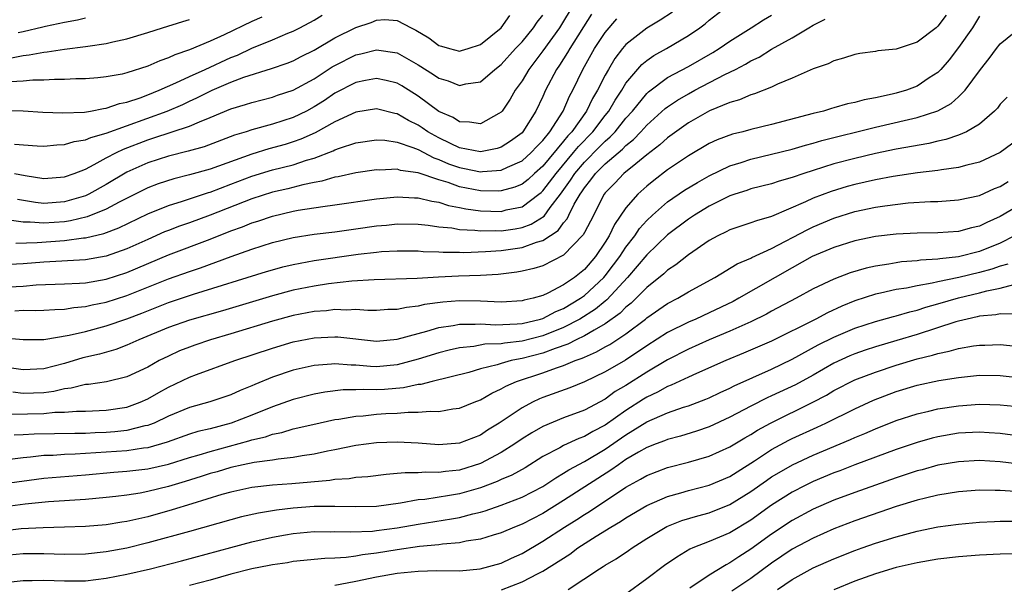
# Model space of a CAD drawing. Units: inches. Extents: x 2502000 to 2505000, y 1488000 to 1491000.
# Drawn here: x 2502659 to 2502753, y 1488848 to 1488902 of the extents above; entities that cross this region are included whole.
import ezdxf

# ---------------------------------------------------------------- set-up
doc = ezdxf.new("R2010")
doc.units = ezdxf.units.IN
doc.header["$MEASUREMENT"] = 0
doc.layers.add('LD25021488_2ft', color=224, linetype='Continuous')

msp = doc.modelspace()

# ---------------------------------------------------------------- linework, layer by layer
at = {"layer": 'LD25021488_2ft'}
for points, elevation in [([(2502713.016, 1488905), (2502711, 1488901.637), (2502710.595, 1488901), (2502709, 1488898.771), (2502707.651, 1488897), (2502707, 1488895.906), (2502706.355, 1488895), (2502705.872, 1488894.128), (2502705.102, 1488893), (2502705, 1488892.883), (2502704.764, 1488892.764), (2502703, 1488891.762), (2502701.943, 1488891.943), (2502701, 1488891.958), (2502700.364, 1488892.365), (2502699, 1488892.952), (2502697, 1488894.427), (2502695.429, 1488895.429), (2502695, 1488895.683), (2502693.947, 1488895.947), (2502693, 1488896.14), (2502691.943, 1488895.943), (2502691, 1488895.737), (2502689, 1488894.705), (2502687.985, 1488894.015), (2502687, 1488893.393), (2502686.275, 1488893), (2502685, 1488892.373), (2502683, 1488891.729), (2502681, 1488891.181), (2502680.466, 1488891), (2502679.338, 1488890.662), (2502676.433, 1488889.567), (2502674.871, 1488889.129), (2502673, 1488888.672), (2502671, 1488888.029), (2502669, 1488887.128), (2502667, 1488885.941), (2502665.342, 1488885), (2502665, 1488884.841), (2502663, 1488884.261), (2502661, 1488884.122), (2502660.195, 1488884.195), (2502658.484, 1488884.484)], 8174), ([(2502657, 1488876.068), (2502659, 1488876.172), (2502660.28, 1488876.28), (2502663, 1488876.375), (2502664.444, 1488876.444), (2502665, 1488876.491), (2502667, 1488876.821), (2502669, 1488877.468), (2502673, 1488879.167), (2502677, 1488880.69), (2502679, 1488881.477), (2502680.121, 1488881.879), (2502681, 1488882.246), (2502681.578, 1488882.422), (2502683, 1488882.903), (2502685, 1488883.361), (2502685.452, 1488883.452), (2502687.834, 1488883.834), (2502689, 1488883.967), (2502693, 1488884.549), (2502695, 1488884.75), (2502696.659, 1488884.659), (2502697, 1488884.654), (2502698.323, 1488884.323), (2502699, 1488884.228), (2502699.929, 1488883.929), (2502701, 1488883.732), (2502701.603, 1488883.603), (2502703, 1488883.408), (2502705, 1488883.352), (2502705.486, 1488883.486), (2502707, 1488883.791), (2502708.628, 1488885), (2502708.839, 1488885.161), (2502709, 1488885.312), (2502710.27, 1488887), (2502711.962, 1488889), (2502712.419, 1488889.581), (2502713.801, 1488891), (2502715, 1488892.568), (2502715.349, 1488893), (2502715.95, 1488894.05), (2502716.592, 1488895), (2502717, 1488895.675), (2502718.53, 1488897.47), (2502719, 1488897.852), (2502719.674, 1488898.326), (2502720.889, 1488899), (2502723, 1488900.248), (2502724.094, 1488901), (2502724.61, 1488901.39), (2502725, 1488901.723), (2502726.657, 1488903)], 8166), ([(2502721.489, 1488902.511), (2502720.28, 1488901.72), (2502719, 1488900.956), (2502717, 1488899.401), (2502716.662, 1488899), (2502715.942, 1488898.058), (2502715.306, 1488897), (2502715, 1488896.452), (2502714.276, 1488895), (2502713.793, 1488894.207), (2502713.209, 1488893), (2502711.78, 1488891), (2502711.399, 1488890.601), (2502711, 1488890.093), (2502709, 1488887.705), (2502708.197, 1488887), (2502707.581, 1488886.419), (2502707, 1488885.977), (2502706.318, 1488885.682), (2502705, 1488885.316), (2502704.703, 1488885.297), (2502703, 1488885.322), (2502701, 1488885.71), (2502699.884, 1488886.117), (2502699, 1488886.372), (2502697, 1488887.061), (2502695.297, 1488887.297), (2502695, 1488887.395), (2502693.323, 1488887.324), (2502693, 1488887.342), (2502691, 1488887.055), (2502689.323, 1488886.678), (2502689, 1488886.63), (2502687.752, 1488886.248), (2502687, 1488886.129), (2502685.907, 1488885.908), (2502684.467, 1488885.533), (2502683, 1488885.207), (2502681, 1488884.571), (2502677, 1488882.997), (2502675, 1488882.26), (2502674.064, 1488881.935), (2502673, 1488881.526), (2502672.624, 1488881.376), (2502671, 1488880.663), (2502669, 1488879.75), (2502667, 1488879.044), (2502665, 1488878.709), (2502661, 1488878.48), (2502659, 1488878.301), (2502657.746, 1488878.254)], 8168), ([(2502747.785, 1488902.215), (2502747, 1488901.145), (2502746.83, 1488901), (2502745, 1488899.605), (2502743, 1488898.96), (2502741.225, 1488898.775), (2502741, 1488898.724), (2502739.479, 1488898.521), (2502739, 1488898.43), (2502737.933, 1488898.067), (2502737, 1488897.837), (2502736.459, 1488897.541), (2502735, 1488897.057), (2502733, 1488896.163), (2502731.587, 1488895.586), (2502731, 1488895.304), (2502729.354, 1488894.646), (2502729, 1488894.552), (2502727.924, 1488894.076), (2502727, 1488893.826), (2502725.023, 1488893.023), (2502723, 1488891.856), (2502721, 1488890.432), (2502720.253, 1488889.747), (2502719, 1488888.786), (2502717.933, 1488887.933), (2502716.802, 1488887), (2502715.926, 1488886.074), (2502715, 1488885.142), (2502714.892, 1488885), (2502713.576, 1488882.424), (2502713, 1488881.33), (2502712.897, 1488881.103), (2502711, 1488879.146), (2502709, 1488878.131), (2502708.146, 1488877.854), (2502707, 1488877.605), (2502706.485, 1488877.515), (2502704.702, 1488877.298), (2502703, 1488877.186), (2502700.888, 1488877.112), (2502698.978, 1488877.022), (2502696.903, 1488876.902), (2502692.779, 1488876.779), (2502690.638, 1488876.638), (2502688.377, 1488876.377), (2502687, 1488876.174), (2502685, 1488875.774), (2502683, 1488875.238), (2502678.197, 1488873.803), (2502675, 1488872.89), (2502673, 1488872.18), (2502670.141, 1488871), (2502669, 1488870.482), (2502667.928, 1488870.072), (2502666.369, 1488869.631), (2502664.738, 1488869.262), (2502663, 1488868.743), (2502661, 1488868.199), (2502659, 1488868.116), (2502657, 1488868.421)], 8160), ([(2502657, 1488893.045), (2502659, 1488893.004), (2502660.9, 1488892.9), (2502662.817, 1488892.817), (2502664.899, 1488892.899), (2502665.494, 1488893), (2502666.745, 1488893.254), (2502667, 1488893.275), (2502668.279, 1488893.721), (2502669, 1488893.856), (2502670.277, 1488894.277), (2502671, 1488894.549), (2502672.111, 1488895), (2502673.704, 1488895.704), (2502675, 1488896.317), (2502676.531, 1488897), (2502679, 1488898.143), (2502679.616, 1488898.384), (2502681, 1488899.03), (2502683, 1488899.846), (2502684.486, 1488900.486), (2502685, 1488900.691), (2502685.615, 1488901), (2502687, 1488901.736), (2502687.787, 1488902.213)], 8180), ([(2502657.19, 1488871.19), (2502659, 1488871.022), (2502661, 1488871.031), (2502663.449, 1488871.449), (2502665, 1488871.818), (2502667, 1488872.338), (2502669, 1488873.032), (2502670.428, 1488873.572), (2502673, 1488874.582), (2502675.383, 1488875.383), (2502682.428, 1488877.572), (2502683, 1488877.745), (2502683.988, 1488878.013), (2502685, 1488878.26), (2502687, 1488878.638), (2502691.239, 1488879.239), (2502693, 1488879.445), (2502693.488, 1488879.488), (2502695, 1488879.568), (2502697, 1488879.547), (2502697.5, 1488879.5), (2502699, 1488879.468), (2502699.426, 1488879.426), (2502701, 1488879.431), (2502701.413, 1488879.413), (2502703.486, 1488879.486), (2502705, 1488879.602), (2502707, 1488879.874), (2502708.378, 1488880.378), (2502709, 1488880.541), (2502710.476, 1488881.524), (2502711, 1488882.251), (2502711.356, 1488882.644), (2502711.518, 1488883), (2502712.032, 1488884.032), (2502712.59, 1488885), (2502712.762, 1488885.238), (2502713, 1488885.625), (2502713.628, 1488886.373), (2502714.073, 1488887), (2502715, 1488887.919), (2502716.67, 1488889.33), (2502717, 1488889.688), (2502717.733, 1488890.267), (2502718.419, 1488891), (2502719, 1488891.649), (2502720.775, 1488893.226), (2502721, 1488893.396), (2502721.957, 1488894.043), (2502723, 1488894.657), (2502723.627, 1488895), (2502726.494, 1488896.494), (2502727.531, 1488897), (2502728.5, 1488897.5), (2502729, 1488897.813), (2502729.81, 1488898.19), (2502731, 1488898.937), (2502733, 1488900.045), (2502734.595, 1488901), (2502735, 1488901.258), (2502736.165, 1488901.836)], 8162), ([(2502713.696, 1488902.303), (2502711.593, 1488899), (2502711.382, 1488898.618), (2502710.601, 1488897.399), (2502710.314, 1488897), (2502709.263, 1488895), (2502709, 1488894.398), (2502708.344, 1488893), (2502707.086, 1488891), (2502707, 1488890.91), (2502705.9, 1488890.1), (2502705, 1488889.534), (2502704.599, 1488889.401), (2502703, 1488889.084), (2502701, 1488889.467), (2502700.135, 1488889.865), (2502699, 1488890.413), (2502697.935, 1488891), (2502697.385, 1488891.385), (2502697, 1488891.631), (2502696.077, 1488892.077), (2502695, 1488892.72), (2502694.761, 1488892.762), (2502693, 1488893.218), (2502691, 1488892.896), (2502689, 1488891.954), (2502687.103, 1488890.897), (2502685.72, 1488890.28), (2502685, 1488890.023), (2502684.214, 1488889.786), (2502682.64, 1488889.359), (2502681, 1488888.867), (2502677, 1488887.423), (2502675, 1488886.869), (2502673.507, 1488886.493), (2502672.003, 1488885.997), (2502671, 1488885.619), (2502668.24, 1488884.24), (2502667, 1488883.561), (2502665.18, 1488882.82), (2502663.57, 1488882.43), (2502663, 1488882.357), (2502661, 1488882.213), (2502659.682, 1488882.318), (2502659, 1488882.304), (2502657.454, 1488882.546)], 8172), ([(2502681.964, 1488902.036), (2502681, 1488901.615), (2502678.337, 1488900.337), (2502677, 1488899.72), (2502675, 1488898.869), (2502673.595, 1488898.405), (2502673, 1488898.112), (2502672.163, 1488897.837), (2502671, 1488897.297), (2502669, 1488896.655), (2502668.549, 1488896.549), (2502667, 1488896.274), (2502666.199, 1488896.199), (2502665, 1488896.098), (2502664.089, 1488896.089), (2502663, 1488896.023), (2502662.04, 1488896.04), (2502661, 1488895.964), (2502659.96, 1488895.96), (2502659, 1488895.864), (2502657.79, 1488895.79)], 8182), ([(2502657.892, 1488898.108), (2502659, 1488898.339), (2502659.605, 1488898.395), (2502661, 1488898.661), (2502661.318, 1488898.681), (2502663, 1488898.942), (2502665, 1488899.192), (2502665.24, 1488899.24), (2502667, 1488899.491), (2502667.654, 1488899.654), (2502669, 1488899.929), (2502671, 1488900.535), (2502672.416, 1488901), (2502674.386, 1488901.614), (2502675, 1488901.79)], 8184), ([(2502751, 1488902.124), (2502750.326, 1488901), (2502749, 1488899.095), (2502748.08, 1488897.92), (2502747.275, 1488897), (2502747, 1488896.711), (2502746.174, 1488896.174), (2502745, 1488895.379), (2502743.981, 1488895), (2502743, 1488894.718), (2502742.621, 1488894.621), (2502741, 1488894.275), (2502739.919, 1488894.081), (2502739, 1488893.815), (2502738.312, 1488893.688), (2502737, 1488893.297), (2502736.76, 1488893.24), (2502735.985, 1488893), (2502735, 1488892.768), (2502731, 1488891.71), (2502729, 1488891.216), (2502728.227, 1488891), (2502727.241, 1488890.759), (2502725.774, 1488890.226), (2502725, 1488889.861), (2502723, 1488888.704), (2502721, 1488887.334), (2502719.674, 1488886.326), (2502719, 1488885.781), (2502718.127, 1488885), (2502717, 1488883.703), (2502715.898, 1488882.102), (2502715.389, 1488881), (2502715, 1488880.38), (2502714.06, 1488879), (2502713, 1488877.775), (2502712.039, 1488877), (2502711, 1488876.279), (2502709.491, 1488875.491), (2502709, 1488875.269), (2502708.086, 1488875), (2502707.192, 1488874.808), (2502707, 1488874.748), (2502705, 1488874.639), (2502703, 1488874.717), (2502701, 1488874.748), (2502699.371, 1488874.629), (2502697.609, 1488874.39), (2502697, 1488874.237), (2502695.877, 1488874.123), (2502695, 1488873.929), (2502694.096, 1488873.904), (2502693, 1488873.835), (2502692.168, 1488873.832), (2502691, 1488873.908), (2502690.137, 1488873.863), (2502689, 1488873.907), (2502688.195, 1488873.806), (2502687, 1488873.716), (2502685, 1488873.334), (2502683, 1488872.794), (2502679, 1488871.57), (2502677.044, 1488871), (2502675.512, 1488870.488), (2502675, 1488870.306), (2502674.068, 1488869.932), (2502673, 1488869.445), (2502672.109, 1488869), (2502671, 1488868.388), (2502669, 1488867.444), (2502667.038, 1488866.962), (2502665.289, 1488866.71), (2502665, 1488866.696), (2502663.642, 1488866.358), (2502663, 1488866.304), (2502661.962, 1488866.037), (2502661, 1488865.923), (2502659, 1488865.858), (2502658.015, 1488865.985)], 8158), ([(2502658.173, 1488889.827), (2502660.356, 1488889.644), (2502661, 1488889.613), (2502662.257, 1488889.743), (2502663, 1488889.768), (2502663.932, 1488890.068), (2502665, 1488890.222), (2502665.532, 1488890.468), (2502667, 1488890.868), (2502672.85, 1488893), (2502674.361, 1488893.639), (2502675, 1488893.944), (2502675.732, 1488894.268), (2502677.187, 1488895), (2502679, 1488895.762), (2502680.243, 1488896.243), (2502682.917, 1488897.083), (2502684.405, 1488897.595), (2502685, 1488897.827), (2502685.762, 1488898.238), (2502687, 1488898.85), (2502689, 1488900.021), (2502691, 1488901.03), (2502692.478, 1488901.522), (2502693, 1488901.735), (2502693.8, 1488901.8), (2502695, 1488901.716), (2502696.322, 1488901), (2502696.781, 1488900.782), (2502698.028, 1488900.028), (2502699, 1488899.302), (2502699.242, 1488899.242), (2502700.04, 1488899), (2502701, 1488898.761), (2502701.194, 1488898.806), (2502701.834, 1488899), (2502703, 1488899.398), (2502705, 1488900.989), (2502705.834, 1488902.166)], 8178), ([(2502658.179, 1488887), (2502659.215, 1488886.785), (2502661, 1488886.498), (2502663, 1488886.659), (2502663.936, 1488887), (2502665, 1488887.425), (2502665.847, 1488887.846), (2502667, 1488888.488), (2502667.977, 1488889), (2502668.669, 1488889.331), (2502671, 1488890.231), (2502671.594, 1488890.406), (2502675, 1488891.532), (2502675.971, 1488891.971), (2502677, 1488892.376), (2502679, 1488893.213), (2502680.385, 1488893.616), (2502681, 1488893.828), (2502683, 1488894.338), (2502683.489, 1488894.511), (2502685, 1488895.001), (2502687, 1488896.106), (2502688.753, 1488897.247), (2502689, 1488897.388), (2502691, 1488898.393), (2502691.502, 1488898.498), (2502693, 1488898.897), (2502695, 1488898.59), (2502697, 1488897.444), (2502698.5, 1488896.5), (2502699, 1488896.148), (2502699.894, 1488895.894), (2502701, 1488895.448), (2502701.597, 1488895.597), (2502703, 1488895.8), (2502704.398, 1488897), (2502705, 1488897.461), (2502706.381, 1488899), (2502707, 1488899.656), (2502708.095, 1488901), (2502708.467, 1488901.533), (2502709, 1488902.228)], 8176), ([(2502658.199, 1488873.801), (2502659, 1488873.839), (2502660.169, 1488873.831), (2502661, 1488873.859), (2502662.068, 1488873.931), (2502663, 1488873.961), (2502663.892, 1488874.108), (2502665, 1488874.205), (2502665.638, 1488874.362), (2502667, 1488874.626), (2502669, 1488875.268), (2502673, 1488876.855), (2502675, 1488877.586), (2502676.06, 1488877.94), (2502679.024, 1488879.024), (2502681, 1488879.721), (2502683, 1488880.351), (2502685, 1488880.839), (2502687, 1488881.158), (2502689, 1488881.391), (2502691, 1488881.659), (2502693, 1488881.955), (2502693.961, 1488882.039), (2502695, 1488882.152), (2502697, 1488882.119), (2502697.971, 1488882.029), (2502699, 1488881.877), (2502700.243, 1488881.757), (2502701, 1488881.612), (2502702.451, 1488881.549), (2502703, 1488881.472), (2502704.494, 1488881.506), (2502705, 1488881.492), (2502706.327, 1488881.673), (2502707, 1488881.793), (2502707.887, 1488882.113), (2502709.12, 1488882.88), (2502709.714, 1488883.714), (2502710.692, 1488885), (2502711.663, 1488886.337), (2502712.072, 1488887), (2502713, 1488888.097), (2502714.459, 1488889.541), (2502715, 1488890.104), (2502715.493, 1488890.507), (2502715.949, 1488891), (2502717, 1488892.315), (2502717.616, 1488893), (2502719, 1488894.689), (2502719.161, 1488894.839), (2502721, 1488896.212), (2502723, 1488897.294), (2502725.366, 1488898.634), (2502725.969, 1488899), (2502727, 1488899.712), (2502729.036, 1488901), (2502730.227, 1488901.773), (2502731, 1488902.212)], 8164), ([(2502658.306, 1488880.306), (2502660.359, 1488880.359), (2502663, 1488880.554), (2502664.804, 1488880.804), (2502665, 1488880.816), (2502666.776, 1488881.224), (2502668.232, 1488881.768), (2502671, 1488883.112), (2502673, 1488883.916), (2502674.334, 1488884.334), (2502676.831, 1488885.169), (2502677, 1488885.214), (2502679, 1488885.96), (2502681, 1488886.731), (2502683, 1488887.334), (2502685, 1488887.834), (2502686.268, 1488888.268), (2502687, 1488888.476), (2502688.824, 1488889.176), (2502689, 1488889.271), (2502689.443, 1488889.443), (2502691, 1488889.953), (2502693, 1488890.238), (2502693.809, 1488890.191), (2502695, 1488889.997), (2502696.495, 1488889.505), (2502697, 1488889.294), (2502698.508, 1488888.508), (2502699, 1488888.35), (2502699.937, 1488887.937), (2502701, 1488887.554), (2502701.477, 1488887.477), (2502703, 1488887.156), (2502703.185, 1488887.185), (2502705, 1488887.311), (2502705.605, 1488887.605), (2502707, 1488888.225), (2502707.881, 1488889), (2502708.409, 1488889.591), (2502709, 1488890.171), (2502709.67, 1488891), (2502710.953, 1488893), (2502711.562, 1488894.438), (2502711.881, 1488895), (2502712.838, 1488897), (2502713.983, 1488899), (2502715, 1488900.559), (2502716.124, 1488901.876)], 8170), ([(2502658.54, 1488900.54), (2502659, 1488900.632), (2502660.919, 1488901.081), (2502661.147, 1488901.147), (2502663, 1488901.551), (2502664.227, 1488901.773), (2502665, 1488901.97)], 8186), ([(2502657.868, 1488863.868), (2502661, 1488863.929), (2502662.046, 1488864.046), (2502663, 1488864.059), (2502664.149, 1488864.149), (2502665, 1488864.15), (2502667, 1488864.235), (2502669, 1488864.539), (2502670.275, 1488865), (2502671, 1488865.323), (2502672.062, 1488865.938), (2502673, 1488866.451), (2502675, 1488867.42), (2502675.68, 1488867.68), (2502679.372, 1488869), (2502683, 1488870.215), (2502685, 1488870.8), (2502687, 1488871.188), (2502689, 1488871.294), (2502689.283, 1488871.283), (2502693, 1488870.876), (2502695, 1488871.069), (2502697, 1488871.627), (2502697.83, 1488871.83), (2502699, 1488872.18), (2502700.379, 1488872.379), (2502701, 1488872.506), (2502702.499, 1488872.499), (2502703, 1488872.541), (2502704.452, 1488872.452), (2502706.53, 1488872.53), (2502707, 1488872.582), (2502708.785, 1488873), (2502709, 1488873.063), (2502710.267, 1488873.733), (2502711, 1488874.026), (2502712.63, 1488875), (2502713, 1488875.266), (2502714.861, 1488877), (2502715, 1488877.16), (2502715.803, 1488878.197), (2502716.398, 1488879), (2502717, 1488879.92), (2502717.843, 1488881), (2502718.305, 1488881.695), (2502719, 1488882.473), (2502719.557, 1488883), (2502721, 1488884.255), (2502722.625, 1488885.375), (2502723.865, 1488886.135), (2502725, 1488886.761), (2502727, 1488887.734), (2502728.066, 1488888.066), (2502729, 1488888.383), (2502731, 1488888.837), (2502733, 1488889.338), (2502734.277, 1488889.723), (2502735, 1488889.906), (2502735.846, 1488890.154), (2502741, 1488891.448), (2502744.19, 1488892.19), (2502745, 1488892.363), (2502746.995, 1488893.005), (2502748.285, 1488893.715), (2502749, 1488894.367), (2502749.626, 1488895), (2502751.09, 1488897), (2502751.946, 1488898.053), (2502752.648, 1488899), (2502753, 1488899.442), (2502755, 1488901.089)], 8156), ([(2502753.655, 1488894.345), (2502753, 1488893.645), (2502752.722, 1488893.278), (2502752.454, 1488893), (2502751, 1488891.746), (2502749.755, 1488891), (2502749, 1488890.673), (2502747.753, 1488890.246), (2502747, 1488890.097), (2502746.118, 1488889.882), (2502743, 1488889.332), (2502741, 1488888.919), (2502739, 1488888.441), (2502737, 1488887.908), (2502735, 1488887.294), (2502734.093, 1488887), (2502733, 1488886.611), (2502731.739, 1488886.261), (2502731, 1488886.006), (2502729, 1488885.511), (2502728.627, 1488885.373), (2502727.482, 1488885), (2502727, 1488884.832), (2502725, 1488883.846), (2502723.584, 1488883), (2502723, 1488882.617), (2502721, 1488881.099), (2502719, 1488879.183), (2502717.149, 1488877), (2502715.162, 1488874.837), (2502715, 1488874.72), (2502714.064, 1488873.936), (2502712.56, 1488873), (2502711, 1488872.19), (2502709, 1488871.396), (2502707, 1488870.872), (2502705.308, 1488870.691), (2502705, 1488870.622), (2502703.427, 1488870.573), (2502702.365, 1488870.365), (2502701, 1488870.231), (2502699.991, 1488870.009), (2502699, 1488869.751), (2502697, 1488869.131), (2502695, 1488868.598), (2502693, 1488868.41), (2502692.425, 1488868.425), (2502691, 1488868.552), (2502690.553, 1488868.554), (2502689, 1488868.702), (2502688.661, 1488868.661), (2502687, 1488868.545), (2502685, 1488868.089), (2502683, 1488867.412), (2502681.293, 1488866.706), (2502681, 1488866.566), (2502679.875, 1488866.125), (2502679, 1488865.717), (2502676.963, 1488865.037), (2502675, 1488864.494), (2502673, 1488863.663), (2502671.602, 1488863), (2502671.179, 1488862.821), (2502671, 1488862.767), (2502670.719, 1488862.719), (2502669, 1488862.291), (2502667.84, 1488862.161), (2502667, 1488862.099), (2502665.935, 1488862.065), (2502665, 1488862.009), (2502663.993, 1488862.008), (2502660.07, 1488861.93), (2502659, 1488861.86), (2502658.154, 1488861.846)], 8154), ([(2502755.301, 1488890.699), (2502753.003, 1488889), (2502751, 1488888.073), (2502749.797, 1488887.797), (2502749, 1488887.569), (2502747.354, 1488887.354), (2502747, 1488887.284), (2502745.041, 1488887.041), (2502742.7, 1488886.7), (2502741, 1488886.387), (2502739, 1488885.928), (2502738.273, 1488885.727), (2502736.734, 1488885.266), (2502735, 1488884.607), (2502734.257, 1488884.257), (2502731, 1488882.866), (2502729.546, 1488882.454), (2502729, 1488882.236), (2502728.064, 1488881.936), (2502727, 1488881.572), (2502726.626, 1488881.374), (2502725.832, 1488881), (2502725, 1488880.55), (2502723, 1488879.176), (2502721.787, 1488878.213), (2502721, 1488877.699), (2502720.645, 1488877.355), (2502719, 1488876.044), (2502717.986, 1488875), (2502717.485, 1488874.515), (2502717, 1488874.137), (2502716.441, 1488873.559), (2502715, 1488872.526), (2502713.947, 1488871.947), (2502713, 1488871.371), (2502712.212, 1488871), (2502711.414, 1488870.586), (2502710.183, 1488870.183), (2502709, 1488869.733), (2502707, 1488869.211), (2502706.809, 1488869.191), (2502705.96, 1488869), (2502705, 1488868.732), (2502704.595, 1488868.595), (2502703, 1488868.207), (2502701.87, 1488867.87), (2502698.352, 1488867), (2502697.281, 1488866.719), (2502697, 1488866.696), (2502695.604, 1488866.396), (2502693.759, 1488866.242), (2502693, 1488866.194), (2502691.773, 1488866.226), (2502691, 1488866.185), (2502689.81, 1488866.19), (2502688.021, 1488865.979), (2502687, 1488865.786), (2502685, 1488865.28), (2502683, 1488864.576), (2502681, 1488863.756), (2502679.014, 1488862.986), (2502677, 1488862.462), (2502675.816, 1488862.184), (2502675, 1488861.928), (2502672.851, 1488861.149), (2502671, 1488860.623), (2502670.581, 1488860.581), (2502669, 1488860.345), (2502664.003, 1488860.003), (2502663, 1488859.976), (2502661.896, 1488859.896), (2502661, 1488859.879), (2502659.722, 1488859.722), (2502659, 1488859.671), (2502657.475, 1488859.475)], 8152), ([(2502657, 1488857.155), (2502661, 1488857.703), (2502665, 1488858.032), (2502667.722, 1488858.278), (2502669, 1488858.366), (2502669.56, 1488858.44), (2502671, 1488858.591), (2502673, 1488859.053), (2502675, 1488859.681), (2502675.95, 1488859.95), (2502677, 1488860.275), (2502680.709, 1488861.29), (2502681, 1488861.389), (2502682.323, 1488861.678), (2502683, 1488861.929), (2502683.904, 1488862.096), (2502685, 1488862.435), (2502686.869, 1488862.869), (2502689, 1488863.336), (2502689.381, 1488863.381), (2502691, 1488863.669), (2502691.711, 1488863.711), (2502693, 1488863.848), (2502693.912, 1488863.912), (2502695, 1488863.963), (2502696.06, 1488864.06), (2502697, 1488864.05), (2502698.156, 1488864.156), (2502699, 1488864.121), (2502700.359, 1488864.359), (2502701, 1488864.42), (2502702.39, 1488865), (2502703, 1488865.233), (2502704.111, 1488865.889), (2502705, 1488866.283), (2502705.451, 1488866.549), (2502706.458, 1488867), (2502709, 1488867.837), (2502710.311, 1488868.311), (2502711, 1488868.53), (2502712.127, 1488869), (2502712.776, 1488869.224), (2502713, 1488869.34), (2502714.162, 1488869.838), (2502715, 1488870.329), (2502715.439, 1488870.561), (2502717, 1488871.594), (2502718.875, 1488873), (2502719, 1488873.107), (2502721, 1488874.496), (2502721.975, 1488875), (2502723, 1488875.612), (2502725.533, 1488877), (2502727.702, 1488878.298), (2502729, 1488878.845), (2502729.098, 1488878.902), (2502731, 1488879.784), (2502734.415, 1488881.585), (2502735, 1488881.862), (2502737, 1488882.7), (2502739, 1488883.326), (2502741, 1488883.752), (2502741.895, 1488883.895), (2502744.158, 1488884.158), (2502746.302, 1488884.302), (2502747, 1488884.315), (2502749, 1488884.451), (2502751, 1488884.874), (2502752.464, 1488885.535), (2502753, 1488885.749), (2502753.776, 1488886.224)], 8150), ([(2502755, 1488884.037), (2502753, 1488882.854), (2502751.715, 1488882.285), (2502751, 1488881.93), (2502750.235, 1488881.764), (2502749, 1488881.423), (2502747, 1488881.283), (2502745, 1488881.257), (2502743, 1488881.154), (2502741, 1488880.927), (2502739, 1488880.519), (2502737, 1488879.885), (2502734.92, 1488879), (2502733, 1488877.927), (2502727.862, 1488875), (2502727.301, 1488874.699), (2502725, 1488873.592), (2502723.704, 1488873), (2502723, 1488872.705), (2502721, 1488871.704), (2502719, 1488870.418), (2502716.939, 1488869.06), (2502715, 1488867.932), (2502713, 1488866.974), (2502711.601, 1488866.399), (2502709, 1488865.453), (2502708.678, 1488865.322), (2502708.001, 1488865), (2502707, 1488864.474), (2502704.816, 1488863), (2502703.694, 1488862.307), (2502703, 1488861.852), (2502701, 1488861.058), (2502699, 1488860.912), (2502697, 1488861.076), (2502695, 1488861.18), (2502693, 1488861.104), (2502691, 1488860.835), (2502689, 1488860.42), (2502688.289, 1488860.289), (2502687, 1488860.008), (2502685.844, 1488859.844), (2502685, 1488859.688), (2502683.543, 1488859.543), (2502683, 1488859.447), (2502681.224, 1488859.225), (2502680.174, 1488859), (2502679, 1488858.739), (2502677.676, 1488858.324), (2502677, 1488858.142), (2502676.141, 1488857.859), (2502674.608, 1488857.392), (2502673, 1488856.916), (2502671, 1488856.414), (2502670.275, 1488856.275), (2502669, 1488856.082), (2502667.944, 1488855.944), (2502667, 1488855.847), (2502665, 1488855.661), (2502661.437, 1488855.437), (2502659.212, 1488855.212), (2502655.317, 1488854.683)], 8148), ([(2502754.387, 1488881), (2502753, 1488880.293), (2502751, 1488879.492), (2502749, 1488878.988), (2502747.204, 1488878.796), (2502747, 1488878.751), (2502745.339, 1488878.66), (2502745, 1488878.602), (2502743.506, 1488878.494), (2502743, 1488878.417), (2502742.283, 1488878.284), (2502741, 1488878.1), (2502740.093, 1488877.907), (2502738.552, 1488877.448), (2502737, 1488876.849), (2502735, 1488875.89), (2502733.363, 1488875), (2502731, 1488873.753), (2502730.516, 1488873.484), (2502729, 1488872.731), (2502727, 1488871.822), (2502725, 1488870.987), (2502723, 1488870.112), (2502721, 1488869.08), (2502719, 1488867.89), (2502717, 1488866.622), (2502715.975, 1488866.025), (2502715, 1488865.309), (2502713, 1488864.257), (2502711, 1488863.509), (2502709, 1488862.676), (2502707.931, 1488862.069), (2502707, 1488861.477), (2502706.315, 1488861), (2502705, 1488860.171), (2502703, 1488859.124), (2502701, 1488858.482), (2502699.652, 1488858.348), (2502699, 1488858.244), (2502697.719, 1488858.281), (2502697, 1488858.226), (2502695.769, 1488858.231), (2502695, 1488858.138), (2502693.936, 1488858.064), (2502692.162, 1488857.838), (2502691, 1488857.753), (2502690.358, 1488857.642), (2502689, 1488857.563), (2502688.521, 1488857.479), (2502684.842, 1488857.159), (2502683, 1488857.023), (2502681, 1488856.803), (2502679, 1488856.369), (2502678.119, 1488856.119), (2502675.244, 1488855.244), (2502673.352, 1488854.648), (2502671, 1488853.999), (2502669, 1488853.552), (2502668.514, 1488853.486), (2502667, 1488853.232), (2502665, 1488853.051), (2502663, 1488852.979), (2502660.941, 1488852.941), (2502658.837, 1488852.837), (2502657, 1488852.622)], 8146), ([(2502753.729, 1488878.271), (2502753, 1488878.087), (2502752.196, 1488877.804), (2502751, 1488877.491), (2502749.007, 1488877.007), (2502747, 1488876.584), (2502746.444, 1488876.444), (2502745, 1488876.205), (2502743.985, 1488875.985), (2502743, 1488875.84), (2502741.492, 1488875.492), (2502741, 1488875.397), (2502739, 1488874.747), (2502737.762, 1488874.238), (2502736.392, 1488873.608), (2502735.252, 1488873), (2502731, 1488870.889), (2502728.291, 1488869.709), (2502726.594, 1488869), (2502723.775, 1488867.775), (2502723, 1488867.429), (2502721.352, 1488866.648), (2502721, 1488866.524), (2502720.03, 1488865.97), (2502719, 1488865.492), (2502718.695, 1488865.305), (2502717, 1488864.21), (2502715, 1488862.792), (2502713.81, 1488862.19), (2502713, 1488861.71), (2502712.471, 1488861.529), (2502711, 1488860.842), (2502710.631, 1488860.631), (2502709, 1488859.772), (2502707.288, 1488858.712), (2502706.009, 1488857.991), (2502705, 1488857.568), (2502704.617, 1488857.383), (2502703, 1488856.779), (2502701, 1488856.195), (2502700.023, 1488856.023), (2502697.666, 1488855.666), (2502697, 1488855.619), (2502695.301, 1488855.301), (2502693, 1488854.98), (2502691, 1488854.936), (2502689, 1488854.989), (2502687, 1488854.976), (2502685, 1488854.829), (2502683.371, 1488854.629), (2502681.656, 1488854.344), (2502680.028, 1488853.972), (2502679, 1488853.701), (2502675, 1488852.565), (2502671, 1488851.474), (2502669, 1488850.988), (2502667, 1488850.612), (2502665, 1488850.407), (2502663, 1488850.372), (2502661, 1488850.42), (2502659, 1488850.415), (2502657, 1488850.226)], 8144), ([(2502657, 1488847.656), (2502659, 1488847.872), (2502659.868, 1488847.868), (2502661, 1488847.886), (2502663, 1488847.823), (2502665, 1488847.85), (2502667, 1488848.08), (2502669, 1488848.476), (2502671.266, 1488849), (2502674.241, 1488849.76), (2502679, 1488851.048), (2502681, 1488851.573), (2502683, 1488852.028), (2502684.255, 1488852.255), (2502685, 1488852.383), (2502687, 1488852.564), (2502688.554, 1488852.555), (2502689, 1488852.571), (2502690.53, 1488852.529), (2502692.619, 1488852.619), (2502693, 1488852.662), (2502695, 1488852.927), (2502697, 1488853.289), (2502700.211, 1488853.789), (2502701, 1488853.932), (2502702.276, 1488854.276), (2502703, 1488854.434), (2502703.442, 1488854.558), (2502705, 1488855.1), (2502707, 1488855.869), (2502709, 1488856.898), (2502710.259, 1488857.741), (2502711, 1488858.169), (2502711.498, 1488858.502), (2502713, 1488859.317), (2502715, 1488860.495), (2502717, 1488861.87), (2502719, 1488863.119), (2502721, 1488863.987), (2502722.523, 1488864.522), (2502723, 1488864.671), (2502724.695, 1488865.305), (2502725, 1488865.436), (2502726.058, 1488865.942), (2502727, 1488866.362), (2502727.417, 1488866.583), (2502731, 1488868.189), (2502733, 1488869.135), (2502735.487, 1488870.513), (2502737, 1488871.271), (2502739, 1488872.119), (2502741, 1488872.773), (2502742.742, 1488873.258), (2502743, 1488873.316), (2502744.291, 1488873.709), (2502745, 1488873.862), (2502745.856, 1488874.144), (2502747, 1488874.45), (2502749, 1488875.052), (2502751, 1488875.533), (2502751.727, 1488875.727), (2502753, 1488875.963), (2502754.314, 1488876.314)], 8142), ([(2502754.517, 1488873.483), (2502753, 1488873.511), (2502752.583, 1488873.417), (2502751, 1488873.27), (2502750.791, 1488873.209), (2502749.817, 1488873), (2502749, 1488872.797), (2502748.719, 1488872.72), (2502745, 1488871.527), (2502743.067, 1488870.933), (2502741, 1488870.323), (2502739.994, 1488870.006), (2502739, 1488869.667), (2502738.528, 1488869.472), (2502737, 1488868.773), (2502735, 1488867.62), (2502733.313, 1488866.687), (2502731, 1488865.603), (2502730.578, 1488865.422), (2502729, 1488864.631), (2502727, 1488863.56), (2502725, 1488862.636), (2502723.786, 1488862.214), (2502722.247, 1488861.753), (2502721, 1488861.427), (2502720.703, 1488861.297), (2502719.89, 1488861), (2502719, 1488860.652), (2502718.199, 1488860.199), (2502717, 1488859.484), (2502716.273, 1488859), (2502715.54, 1488858.459), (2502711, 1488855.542), (2502709, 1488854.308), (2502707, 1488853.286), (2502706.264, 1488853), (2502705, 1488852.447), (2502704.228, 1488852.228), (2502703, 1488851.839), (2502701.643, 1488851.643), (2502701, 1488851.499), (2502699.361, 1488851.361), (2502699, 1488851.303), (2502697.125, 1488851.125), (2502695, 1488850.826), (2502693, 1488850.497), (2502691.658, 1488850.342), (2502691, 1488850.209), (2502690.074, 1488850.074), (2502689, 1488850.009), (2502688.028, 1488849.972), (2502685, 1488849.68), (2502684.426, 1488849.574), (2502683, 1488849.381), (2502682.692, 1488849.308), (2502681, 1488848.974), (2502679, 1488848.465), (2502677, 1488847.909), (2502675, 1488847.381)], 8140), ([(2502689, 1488847.429), (2502689.507, 1488847.507), (2502691, 1488847.794), (2502693, 1488848.222), (2502695, 1488848.585), (2502697, 1488848.779), (2502698.813, 1488848.812), (2502701, 1488848.806), (2502702.975, 1488848.975), (2502705, 1488849.541), (2502705.989, 1488850.011), (2502707, 1488850.467), (2502709, 1488851.633), (2502711.083, 1488853), (2502712.269, 1488853.731), (2502713, 1488854.215), (2502713.496, 1488854.504), (2502717, 1488856.835), (2502718.403, 1488857.597), (2502719, 1488857.96), (2502721, 1488858.735), (2502723, 1488859.256), (2502725, 1488859.821), (2502727, 1488860.702), (2502728.425, 1488861.575), (2502729, 1488861.9), (2502729.667, 1488862.333), (2502730.888, 1488863), (2502734.988, 1488865.012), (2502736.302, 1488865.698), (2502737, 1488866.118), (2502739, 1488867.146), (2502741, 1488867.907), (2502743, 1488868.565), (2502745, 1488869.168), (2502746.48, 1488869.52), (2502747, 1488869.688), (2502748.102, 1488869.898), (2502749, 1488870.16), (2502750.422, 1488870.422), (2502751, 1488870.498), (2502751.504, 1488870.496), (2502753, 1488870.547), (2502755.746, 1488870.254)], 8138), ([(2502705.037, 1488846.963), (2502707, 1488847.729), (2502708.539, 1488848.539), (2502709, 1488848.754), (2502711.588, 1488850.412), (2502712.383, 1488851), (2502714.12, 1488852.121), (2502715.54, 1488853), (2502716.469, 1488853.531), (2502717, 1488853.892), (2502719, 1488855.074), (2502721, 1488855.94), (2502722.292, 1488856.292), (2502723, 1488856.507), (2502725, 1488857.017), (2502727, 1488857.872), (2502727.683, 1488858.317), (2502729.358, 1488859.358), (2502731, 1488860.444), (2502732.654, 1488861.346), (2502733, 1488861.515), (2502735.39, 1488862.61), (2502736.213, 1488863), (2502739, 1488864.373), (2502740.806, 1488865.194), (2502743, 1488866.027), (2502745, 1488866.633), (2502747.087, 1488867.087), (2502749, 1488867.391), (2502751, 1488867.599), (2502753, 1488867.582), (2502755, 1488867.359)], 8136), ([(2502711.428, 1488847), (2502714.457, 1488849), (2502714.801, 1488849.198), (2502715, 1488849.337), (2502716.06, 1488849.94), (2502717.254, 1488850.746), (2502717.603, 1488851), (2502719, 1488851.89), (2502720.942, 1488853.059), (2502722.371, 1488853.629), (2502723.907, 1488854.093), (2502725, 1488854.38), (2502727, 1488855.168), (2502729, 1488856.416), (2502730.509, 1488857.491), (2502731, 1488857.818), (2502731.737, 1488858.263), (2502733.01, 1488858.99), (2502735, 1488859.908), (2502738.583, 1488861.417), (2502739, 1488861.613), (2502739.989, 1488862.011), (2502741, 1488862.458), (2502743, 1488863.241), (2502745, 1488863.89), (2502746.145, 1488864.144), (2502747, 1488864.357), (2502749, 1488864.666), (2502751, 1488864.817), (2502753, 1488864.768), (2502755, 1488864.556)], 8134), ([(2502754.174, 1488861.826), (2502753, 1488862.002), (2502751.94, 1488862.06), (2502751, 1488862.131), (2502749, 1488862.014), (2502747, 1488861.675), (2502746.459, 1488861.541), (2502745, 1488861.137), (2502743, 1488860.455), (2502739, 1488858.975), (2502737.582, 1488858.418), (2502737, 1488858.207), (2502735, 1488857.369), (2502734.234, 1488857), (2502733, 1488856.371), (2502731, 1488855.109), (2502729, 1488853.674), (2502727, 1488852.457), (2502725, 1488851.6), (2502723.44, 1488851), (2502723.133, 1488850.867), (2502721.876, 1488850.124), (2502720.695, 1488849.305), (2502719, 1488848.012), (2502717, 1488846.559)], 8132), ([(2502757.249, 1488858.751), (2502753, 1488859.275), (2502751, 1488859.396), (2502749, 1488859.289), (2502747, 1488858.949), (2502745.479, 1488858.521), (2502745, 1488858.403), (2502743.957, 1488858.043), (2502743, 1488857.739), (2502739, 1488856.337), (2502737, 1488855.59), (2502735, 1488854.71), (2502733, 1488853.637), (2502731, 1488852.332), (2502729, 1488850.881), (2502727.845, 1488850.155), (2502727, 1488849.552), (2502726.622, 1488849.378), (2502725, 1488848.38), (2502723.138, 1488847.138)], 8130), ([(2502754.421, 1488856.422), (2502753, 1488856.53), (2502752.517, 1488856.517), (2502751, 1488856.536), (2502749, 1488856.387), (2502747, 1488856.071), (2502745.796, 1488855.796), (2502745, 1488855.593), (2502743, 1488854.984), (2502739, 1488853.598), (2502737, 1488852.829), (2502735, 1488851.93), (2502733, 1488850.879), (2502731, 1488849.544), (2502729, 1488848.066), (2502727.175, 1488846.825)], 8128), ([(2502731.591, 1488847), (2502733, 1488847.957), (2502735, 1488849.069), (2502737, 1488849.943), (2502739, 1488850.742), (2502739.728, 1488851), (2502741, 1488851.446), (2502743, 1488852.073), (2502745, 1488852.611), (2502747, 1488853.017), (2502749, 1488853.292), (2502751, 1488853.47), (2502752.46, 1488853.54), (2502753, 1488853.556), (2502754.441, 1488853.559)], 8126), ([(2502755, 1488850.423), (2502753, 1488850.41), (2502751, 1488850.312), (2502749, 1488850.146), (2502747, 1488849.904), (2502745, 1488849.559), (2502743, 1488849.101), (2502741, 1488848.517), (2502739, 1488847.805), (2502737, 1488846.976)], 8124)]:
    msp.add_lwpolyline(points, dxfattribs=dict(at, elevation=elevation))

doc.saveas('drawing.dxf')
